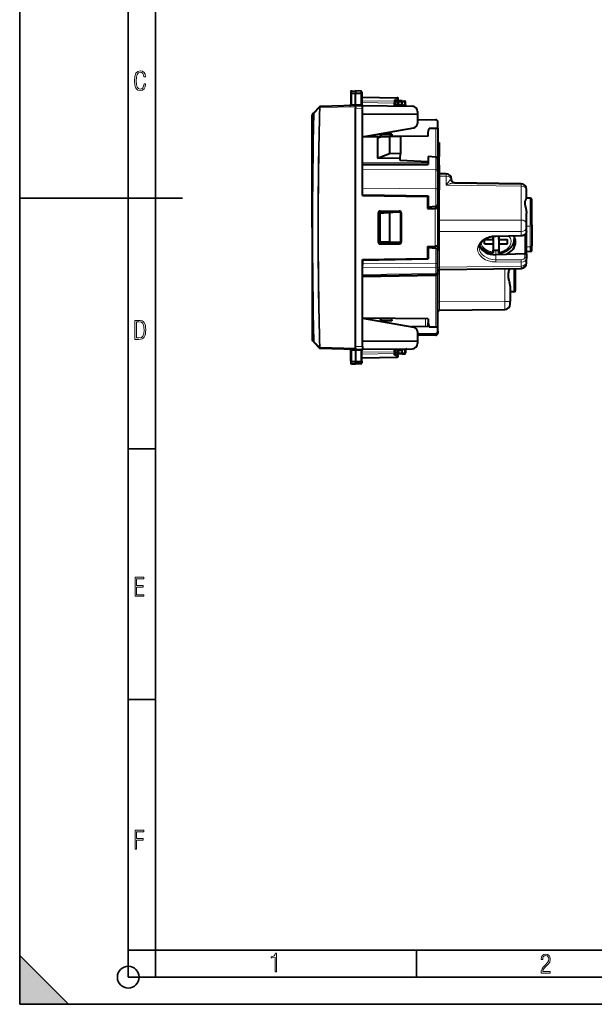
# Model space of a CAD drawing. Extents: x 0 to 420, y 0 to 297.
# Drawn here: x 0 to 106, y 0 to 181 of the extents above; entities that cross this region are included whole.
import ezdxf

# ---------------------------------------------------------------- set-up
doc = ezdxf.new("R2010")
doc.units = 0

msp = doc.modelspace()

# ---------------------------------------------------------------- linework, layer by layer
at = {"color": 7, "lineweight": 35}
for p, q in [((0, 0), (0, 297)), ((0, 0), (0, 297)), ((20.000401, 4.99976), (20.000401, 292)), ((25.000401, 9.99976), (25.000401, 287)), ((0, 148.5), (30, 148.5)), ((20.000401, 102.333), (25.000401, 102.333)), ((20.000401, 56.166599), (25.000401, 56.166599)), ((20.000401, 10), (25.000401, 10)), ((20.000401, 9.99976), (25.000401, 9.99976)), ((25.000401, 9.99976), (410, 9.99976)), ((25.0005, 4.99976), (25.0005, 9.99976)), ((73.125504, 4.99976), (73.125504, 9.99976)), ((0, 9), (9, 0)), ((0, 0), (0, 9)), ((20.000401, 4.99976), (167.501007, 4.99976)), ((0, 0), (420, 0)), ((0, 0), (420, 0)), ((0, 0), (9, 0))]:
    msp.add_line(p, q, dxfattribs=at)
at = {"color": 7, "lineweight": 40}
for p, q in [((60.97234, 168.038025), (60.97234, 167.742706)), ((60.97234, 167.742706), (60.97234, 165.721542)), ((61.16885, 168.237991), (61.872337, 168.250275)), ((61.16885, 168.237991), (61.872337, 168.250275)), ((61.16885, 168.237991), (61.872337, 168.250275)), ((61.16885, 168.238007), (61.872337, 168.250275)), ((61.872337, 168.250275), (61.872341, 167.928009)), ((62.85083, 168.2332), (61.872337, 168.250275)), ((62.85083, 168.233185), (61.872337, 168.250275)), ((62.85083, 168.2332), (61.872337, 168.250275)), ((62.85083, 168.2332), (61.872337, 168.250275)), ((61.872341, 167.928009), (61.872341, 167.711945)), ((61.872341, 165.787811), (61.872341, 167.711945)), ((63.04734, 168.033234), (63.04734, 167.740051)), ((63.04734, 167.740051), (63.04734, 165.738281)), ((63.04734, 167.100281), (69.550827, 166.986755)), ((54.194733, 164.243118), (55.210724, 165.313751)), ((55.210724, 165.313751), (55.214119, 165.317322)), ((61.872341, 165.550278), (55.353958, 165.379593)), ((61.872391, 165.5504), (61.872341, 165.787811)), ((61.872341, 165.550278), (63.147339, 165.539154)), ((61.872341, 165.350342), (61.872341, 165.549881)), ((61.872341, 165.268265), (61.872341, 165.350342)), ((61.872341, 165.268265), (61.872341, 165.050339)), ((61.872345, 121.150223), (61.872341, 165.050339)), ((63.147339, 165.539154), (72.281067, 165.459442)), ((63.147339, 165.039215), (63.147339, 165.538895)), ((69.147339, 166.287781), (69.656448, 166.619171)), ((69.147339, 166.202118), (69.147339, 166.335327)), ((69.147339, 165.989975), (69.147339, 166.202118)), ((69.147339, 165.486786), (69.147339, 165.989975)), ((70.472336, 165.625336), (69.147339, 165.61377)), ((69.622337, 165.816177), (69.622337, 166.200287)), ((70.472336, 166.400284), (69.822342, 166.400284)), ((70.472565, 166.399872), (70.472336, 166.200287)), ((70.472336, 165.825272), (70.472336, 166.200287)), ((70.472336, 165.825272), (70.472336, 165.625732)), ((70.472336, 165.47522), (70.472336, 165.625336)), ((70.472343, 166.400284), (70.900833, 166.392792)), ((71.070671, 165.678741), (71.097069, 166.182358)), ((53.872345, 143.100281), (53.872341, 163.805466)), ((63.147343, 149.009735), (63.147339, 165.039215)), ((63.147343, 163.961914), (73.272339, 164.050278)), ((73.272339, 164.459488), (73.272339, 164.050278)), ((73.272339, 164.050278), (73.272339, 162.271561)), ((63.147343, 159.814972), (72.611259, 161.483719)), ((73.272346, 163.007843), (76.65432, 162.948807)), ((77.04734, 161.400284), (77.04734, 162.548859)), ((66.43705, 159.823395), (63.147343, 159.794678)), ((65.934387, 159.606155), (66.43705, 159.823395)), ((66.377213, 160.384476), (66.447266, 160.311935)), ((66.42234, 159.966278), (66.42234, 159.824219)), ((66.43705, 159.823395), (68.147339, 159.838318)), ((68.54734, 160.275269), (66.447266, 160.311935)), ((66.618851, 160.166611), (68.54734, 160.200287)), ((70.147339, 159.855774), (68.147339, 159.838318)), ((68.147339, 159.838318), (68.147339, 156.701355)), ((68.54734, 160.275269), (68.54734, 160.200272)), ((68.54734, 160.19986), (68.54734, 159.907425)), ((68.54734, 159.841797), (68.54734, 159.907425)), ((75.247337, 159.900284), (70.147339, 159.855774)), ((70.147339, 159.855774), (70.147339, 156.676727)), ((75.247337, 160.650284), (75.444557, 161.386292)), ((75.247337, 159.900284), (75.247337, 160.650284)), ((75.444557, 161.386292), (76.65432, 161.396851)), ((76.65432, 161.396851), (77.047096, 161.400269)), ((77.04734, 161.400284), (77.04734, 155.488007)), ((65.934387, 159.606155), (65.934387, 155.850861)), ((77.04734, 158.727524), (77.247345, 158.727524)), ((77.04734, 158.615417), (77.247345, 158.615417)), ((77.04734, 157.992889), (77.247345, 157.992889)), ((77.04734, 157.880768), (77.247345, 157.880768)), ((77.247345, 158.727524), (77.247345, 158.615417)), ((77.247345, 158.615417), (77.247345, 157.992874)), ((77.247345, 157.992889), (77.247345, 157.880768)), ((77.247345, 157.880768), (77.247345, 157.66098)), ((65.934387, 155.850861), (68.147339, 156.701355)), ((70.147339, 156.676727), (68.147339, 156.701355)), ((70.082344, 155.799805), (70.147339, 156.676727)), ((75.247345, 156.159973), (75.247345, 154.706589)), ((76.65432, 156.055603), (75.247345, 156.159973)), ((76.682159, 156.053558), (76.654327, 156.055618)), ((77.04734, 157.66098), (77.247345, 157.66098)), ((77.04734, 157.339371), (77.247345, 157.339371)), ((77.04734, 157.242004), (77.247345, 157.242004)), ((77.04734, 156.727173), (77.247345, 156.727173)), ((77.04734, 156.610626), (77.247345, 156.610626)), ((77.04734, 156.201996), (77.247345, 156.201996)), ((77.247345, 157.66098), (77.247345, 157.339371)), ((77.247345, 157.339371), (77.247345, 157.242004)), ((77.247345, 157.242004), (77.247345, 156.727173)), ((77.247345, 156.727173), (77.247345, 156.610626)), ((77.247345, 156.610626), (77.247345, 156.201996)), ((77.247345, 155.443756), (77.247345, 156.201996)), ((63.147343, 154.706589), (75.247345, 154.706589)), ((70.082344, 155.799805), (65.934387, 155.850861)), ((70.082344, 155.446259), (70.082344, 155.799805)), ((75.247345, 155.191208), (70.082344, 155.446259)), ((77.04734, 153.472809), (77.04734, 155.488022)), ((77.04734, 155.443756), (77.247345, 155.443756)), ((77.04734, 155.356705), (77.247345, 155.356705)), ((77.04734, 155.303619), (77.247345, 155.303619)), ((77.04734, 155.206253), (77.247345, 155.206253)), ((77.04734, 154.59259), (77.247345, 154.59259)), ((77.04734, 154.495224), (77.247345, 154.495224)), ((77.247345, 155.356705), (77.247345, 155.443756)), ((77.247345, 155.303619), (77.247345, 155.356705)), ((77.247345, 155.206253), (77.247345, 155.303619)), ((77.247345, 154.59259), (77.247345, 155.206253)), ((77.247345, 154.59259), (77.247345, 154.495224)), ((77.247345, 154.495224), (77.247345, 153.899246)), ((77.04734, 153.899246), (77.247345, 153.899246)), ((77.04734, 153.791534), (77.247345, 153.791534)), ((77.04734, 153.546661), (77.247345, 153.546661)), ((77.04734, 153.472809), (77.04734, 150.220612)), ((77.04734, 153.449295), (77.247345, 153.449295)), ((77.04734, 152.875458), (77.247345, 152.875458)), ((77.247345, 153.899246), (77.247345, 153.791534)), ((77.247345, 153.791534), (77.247345, 153.546661)), ((77.247345, 153.546661), (77.247345, 153.449295)), ((77.247345, 153.449295), (77.247345, 152.875458)), ((77.247345, 152.875458), (77.247345, 152.180634)), ((77.343643, 153.013977), (78.559685, 152.998978)), ((78.559685, 152.998978), (77.343643, 153.013977)), ((77.04734, 152.180634), (77.247345, 152.180634)), ((77.04734, 151.733688), (77.247345, 151.733688)), ((77.04734, 151.726288), (77.247345, 151.726288)), ((77.04734, 151.634827), (77.247345, 151.634827)), ((77.04734, 151.47403), (77.247345, 151.47403)), ((77.04734, 151.152435), (77.247345, 151.152435)), ((77.04734, 150.637589), (77.247345, 150.637589)), ((77.247345, 152.180634), (77.247345, 151.733688)), ((77.247345, 151.733688), (77.247345, 151.726288)), ((77.247345, 151.726288), (77.247345, 151.634827)), ((77.247345, 151.634827), (77.247345, 151.47403)), ((77.247345, 151.47403), (77.247345, 151.401764)), ((77.247345, 151.401764), (77.247345, 151.152435)), ((77.247345, 151.152435), (77.247345, 150.637589)), ((77.247345, 150.637589), (77.247345, 150.521072)), ((79.54734, 151.885849), (79.54734, 151.999054)), ((92.35968, 151.146057), (80.092804, 151.297455)), ((80.092804, 151.29744), (92.35968, 151.146057)), ((63.147343, 149.111481), (63.147343, 150.318268)), ((63.147343, 149.111481), (75.247345, 148.900284)), ((63.147343, 149.009735), (75.147339, 148.800278)), ((75.147339, 148.800705), (75.147339, 148.901581)), ((75.147339, 148.800278), (75.147339, 146.600281)), ((75.247345, 148.900284), (75.247345, 146.843918)), ((77.04734, 150.521072), (77.247345, 150.521072)), ((77.04734, 150.220612), (77.04734, 147.370667)), ((77.04734, 150.00769), (77.247345, 150.00769)), ((77.04734, 149.870499), (77.247345, 149.870499)), ((77.04734, 149.177155), (77.247345, 149.177155)), ((77.04734, 149.039978), (77.247345, 149.039978)), ((77.247345, 150.521072), (77.247345, 150.00769)), ((77.247345, 149.870499), (77.247345, 150.00769)), ((77.247345, 149.177155), (77.247345, 149.870499)), ((77.247345, 149.039978), (77.247345, 149.177155)), ((77.247345, 147.979324), (77.247345, 149.039978)), ((93.347343, 149.999695), (93.347343, 150.145859)), ((93.347343, 148.477097), (93.347343, 149.999695)), ((75.147339, 147.298538), (75.247345, 147.300278)), ((76.654327, 146.967682), (75.247345, 146.843918)), ((76.654327, 146.967926), (76.682137, 146.970352)), ((77.04734, 147.979324), (77.247345, 147.979324)), ((77.04734, 147.378021), (77.04734, 146.567108)), ((94.052582, 148.474228), (93.347343, 148.486542)), ((94.052582, 148.474243), (93.347343, 148.486542)), ((94.347343, 143.556229), (94.347343, 148.174286)), ((66.048035, 145.825195), (66.048042, 140.375366)), ((70.082352, 145.900284), (66.122345, 145.762222)), ((66.122345, 145.762024), (68.147339, 145.830551)), ((66.122345, 145.800415), (66.122345, 140.400146)), ((66.348541, 146.124863), (69.989243, 146.12265)), ((66.422295, 146.100281), (69.92202, 146.100281)), ((66.42234, 140.100281), (66.42234, 146.100281)), ((70.147339, 145.900284), (68.147339, 145.830551)), ((68.147339, 145.830551), (68.147346, 140.37001)), ((70.082352, 145.900284), (70.082352, 146.054031)), ((70.082352, 145.900284), (70.147339, 145.900284)), ((70.147339, 145.900284), (70.147346, 140.300278)), ((70.222343, 145.800598), (70.222343, 140.399963)), ((70.289017, 145.822784), (70.289017, 140.377777)), ((75.247345, 146.851135), (75.147339, 146.842392)), ((75.147339, 146.600281), (76.556068, 146.575684)), ((77.047096, 146.567123), (76.556068, 146.575684)), ((77.04734, 146.567108), (77.04734, 139.633453)), ((93.347343, 143.764832), (93.347343, 145.707626)), ((93.347343, 143.057755), (93.347343, 143.764832)), ((94.347343, 143.556229), (94.347343, 139.737854)), ((53.872345, 143.100281), (53.872345, 122.395081)), ((92.359009, 141.545303), (87.693558, 141.458939)), ((93.347343, 142.348785), (93.347343, 143.057755)), ((93.347343, 138.219543), (93.347343, 142.348267)), ((66.122345, 140.438522), (68.147346, 140.37001)), ((70.082352, 140.300278), (66.122345, 140.438339)), ((66.348541, 140.075684), (69.989243, 140.077911)), ((66.422295, 140.100281), (69.92202, 140.100281)), ((70.147346, 140.300278), (68.147346, 140.37001)), ((70.082352, 140.300278), (70.147346, 140.300278)), ((70.082352, 140.14653), (70.082352, 140.300278)), ((85.629028, 140.108154), (85.629028, 140.859818)), ((85.629028, 140.859818), (87.215836, 140.859818)), ((85.629028, 140.108154), (87.215836, 140.108154)), ((87.237396, 141.426956), (87.215836, 140.859818)), ((87.215836, 140.859818), (87.215836, 141.42453)), ((87.24733, 140.981018), (87.215836, 140.108154)), ((87.215836, 140.108154), (87.215836, 138.557938)), ((87.247345, 140.981018), (87.220451, 140.981018)), ((87.247345, 140.981369), (87.247345, 138.935226)), ((88.247345, 140.981369), (88.247345, 138.935226)), ((88.274231, 140.981018), (88.247345, 140.981018)), ((88.24736, 140.981018), (88.278854, 140.108154)), ((88.255684, 141.469086), (88.278854, 140.859818)), ((88.278854, 140.859818), (88.278854, 141.469772)), ((88.278854, 140.859818), (89.829025, 140.859818)), ((88.278854, 140.108154), (89.829025, 140.108154)), ((88.278854, 140.108154), (88.278854, 138.557938)), ((89.829025, 140.108154), (89.829025, 140.859818)), ((91.107353, 140.662613), (91.173981, 141.199097)), ((94.347343, 138.945526), (94.347343, 139.737854)), ((75.147346, 139.600281), (76.556068, 139.624878)), ((75.147346, 139.600281), (75.147346, 137.400284)), ((75.247345, 139.349426), (75.147346, 139.35817)), ((75.147346, 138.902023), (75.247345, 138.900284)), ((75.247345, 139.355682), (75.247345, 137.300278)), ((76.654327, 139.232635), (75.247345, 139.355682)), ((77.047096, 139.633438), (76.556068, 139.624878)), ((76.654327, 139.232635), (76.682159, 139.230209)), ((77.04734, 139.633438), (77.047348, 138.82254)), ((77.047348, 136.480026), (77.047348, 138.829895)), ((85.246132, 138.89299), (85.349411, 138.89299)), ((85.254974, 138.884827), (85.290031, 138.891891)), ((85.641479, 138.898407), (85.290031, 138.891891)), ((87.230171, 138.51445), (87.247345, 138.935226)), ((87.30851, 138.92926), (87.247055, 138.928131)), ((89.61554, 138.134476), (87.693237, 138.08696)), ((88.264511, 138.51445), (88.247345, 138.935226)), ((93.052582, 138.219421), (89.61554, 138.134476)), ((93.052582, 138.219421), (93.063034, 138.219543)), ((93.063049, 138.219681), (93.347099, 138.219543)), ((94.052582, 138.645569), (93.347343, 138.633255)), ((93.347343, 138.219543), (93.347343, 137.40889)), ((63.147343, 137.190826), (75.147346, 137.400284)), ((63.147343, 137.089081), (75.247345, 137.300278)), ((63.147346, 121.161346), (63.147343, 137.190826)), ((63.147343, 137.089081), (63.147343, 136.38237)), ((63.147343, 136.38237), (63.147343, 136.177017)), ((75.147346, 137.399857), (75.147346, 137.298981)), ((77.047348, 136.055832), (77.047348, 136.480026)), ((77.047348, 134.927399), (77.047348, 136.055832)), ((93.347343, 136.699905), (93.347343, 137.40889)), ((93.347343, 136.553726), (93.347343, 136.699905)), ((76.654327, 134.351761), (63.147343, 134.115982)), ((77.047348, 134.751953), (77.047348, 134.927399)), ((77.047348, 134.751312), (77.047348, 134.488129)), ((77.047348, 124.800278), (77.047348, 134.488129)), ((77.343643, 135.36821), (92.359688, 135.553543)), ((91.347343, 131.54509), (91.347343, 135.541046)), ((90.347343, 132.291946), (90.347343, 129.491577)), ((91.052582, 131.245132), (90.347343, 131.232819)), ((90.347343, 128.991913), (90.347343, 129.491577)), ((77.344727, 127.88681), (89.356071, 127.991631)), ((63.147346, 126.38559), (72.611267, 124.716843)), ((75.247345, 126.300278), (63.14735, 126.405876)), ((66.377205, 125.816071), (66.447266, 125.888618)), ((66.422348, 126.376335), (66.422348, 126.234283)), ((68.547348, 125.925278), (66.447266, 125.888618)), ((66.618858, 126.033943), (68.547348, 126.000275)), ((68.547348, 126.293129), (68.547348, 126.358749)), ((68.547348, 126.000702), (68.547348, 126.293129)), ((68.547348, 126.000275), (68.547348, 125.925278)), ((75.247345, 126.300278), (75.247345, 125.550278)), ((75.247345, 124.842064), (75.247345, 125.550278)), ((75.247345, 125.550278), (75.444557, 124.81427)), ((75.247345, 124.842064), (72.157127, 124.79612)), ((73.272346, 123.929001), (73.272346, 122.150276)), ((73.272346, 123.487686), (76.6549, 123.566498)), ((75.444557, 124.81427), (76.654327, 124.803711)), ((76.654327, 124.803711), (77.047096, 124.800278)), ((77.047348, 123.997307), (77.047348, 124.800278)), ((77.047348, 123.997307), (77.047348, 123.651695)), ((54.19474, 121.957436), (55.210732, 120.886803)), ((63.147346, 122.23864), (73.272346, 122.150276)), ((73.272346, 122.150276), (73.272346, 121.741074)), ((76.654327, 123.251755), (73.272354, 123.192719)), ((55.210732, 120.886803), (55.214127, 120.883224)), ((61.872345, 120.650276), (55.353966, 120.820969)), ((60.972347, 118.457848), (60.972347, 120.479012)), ((61.872345, 120.932289), (61.872345, 121.150223)), ((61.872345, 120.850212), (61.872345, 120.932289)), ((61.872345, 120.850212), (61.872345, 120.650681)), ((61.872345, 120.650276), (63.147346, 120.661407)), ((61.872395, 120.650154), (61.872345, 120.41275)), ((61.872345, 120.41275), (61.872345, 118.488617)), ((63.047348, 118.46051), (63.047348, 120.462273)), ((63.147346, 121.161346), (63.147346, 120.661659)), ((63.147346, 120.661407), (72.281075, 120.741112)), ((69.147346, 120.210587), (69.147346, 120.713768)), ((70.472343, 120.575226), (69.147346, 120.586792)), ((69.147346, 120.210587), (69.147346, 119.998451)), ((69.147346, 119.998451), (69.147346, 119.865227)), ((69.147346, 119.912781), (69.656456, 119.581383)), ((69.622345, 120.000282), (69.622345, 120.384384)), ((70.472343, 119.800278), (69.82235, 119.800278)), ((70.472343, 120.575226), (70.472343, 120.725327)), ((70.472343, 120.375282), (70.472343, 120.574829)), ((70.472343, 120.000282), (70.472343, 120.375282)), ((70.472572, 119.800682), (70.472343, 120.000282)), ((70.472351, 119.800278), (70.900833, 119.807755)), ((71.070679, 120.52182), (71.097076, 120.018196)), ((60.972347, 118.457848), (60.972347, 118.162529)), ((61.168858, 117.962555), (61.872345, 117.950279)), ((61.872345, 118.272545), (61.872345, 118.488617)), ((61.872345, 117.950279), (61.872345, 118.272545)), ((62.850838, 117.967361), (61.872345, 117.950279)), ((63.047348, 119.100281), (69.550835, 119.213799)), ((63.047348, 118.46051), (63.047348, 118.167328))]:
    msp.add_line(p, q, dxfattribs=at)
at = {"color": 7, "lineweight": 18}
for p, q in [((61.16885, 168.238007), (61.16885, 167.917053)), ((61.16885, 167.917053), (61.872341, 167.928009)), ((61.16885, 167.917053), (61.16885, 167.714249)), ((61.16885, 167.714249), (61.872341, 167.711945)), ((61.16885, 167.714249), (61.16885, 165.769379)), ((62.85083, 167.912766), (61.872341, 167.928009)), ((62.85083, 167.715149), (61.872341, 167.711945)), ((62.85083, 168.2332), (62.85083, 167.912766)), ((62.85083, 167.912766), (62.85083, 167.715149)), ((62.85083, 167.715149), (62.85083, 165.779266)), ((63.04734, 167.041733), (69.552277, 166.928192)), ((68.952278, 166.537628), (69.552277, 166.928192)), ((54.194782, 164.109055), (55.210777, 165.179871)), ((55.350563, 165.176086), (55.210777, 165.179871)), ((55.350563, 165.176086), (55.353958, 165.179657)), ((61.872341, 165.350342), (55.353958, 165.179657)), ((61.872341, 165.787811), (61.16885, 165.769379)), ((61.872341, 165.787811), (62.85083, 165.779266)), ((61.872341, 165.050339), (63.147339, 165.039215)), ((63.04734, 166.446579), (68.952278, 166.343506)), ((63.04734, 166.093018), (68.950829, 165.989975)), ((68.950829, 165.989975), (68.952278, 166.343506)), ((69.147339, 165.989975), (68.950829, 165.989975)), ((68.950829, 165.48851), (68.950829, 165.989975)), ((68.952278, 166.343506), (68.952278, 166.537628)), ((69.622337, 166.200287), (69.815361, 166.200287)), ((69.622726, 165.816177), (69.815361, 165.81955)), ((70.472336, 166.200287), (69.815361, 166.200287)), ((69.815361, 165.81955), (69.815361, 166.200287)), ((70.472336, 165.825272), (69.815361, 165.81955)), ((70.472336, 165.675171), (70.877007, 165.671646)), ((70.472343, 166.200378), (70.90432, 166.192825)), ((70.877007, 165.671646), (70.90432, 166.192825)), ((70.877007, 165.671646), (71.070259, 165.678711)), ((54.194778, 164.109055), (54.140114, 164.110535)), ((66.61882, 160.166183), (66.618851, 159.873764)), ((66.618851, 159.873764), (68.54734, 159.907425)), ((66.618851, 159.824982), (66.618851, 159.873764)), ((76.65432, 161.396851), (76.65432, 156.055588)), ((76.65432, 153.755615), (76.65432, 156.055603)), ((63.147343, 155.015015), (75.247345, 155.015015)), ((63.147343, 154.732208), (75.247345, 154.732208)), ((76.65432, 153.755615), (63.147343, 153.853256)), ((76.65432, 153.755615), (76.65432, 150.220612)), ((77.343643, 153.013977), (77.344727, 152.574646)), ((77.344727, 152.574646), (78.556068, 152.559692)), ((77.344727, 152.574646), (77.344727, 144.471909)), ((78.556068, 152.559692), (78.559685, 152.998978)), ((78.556068, 150.877075), (78.556068, 152.559692)), ((78.556068, 150.877075), (92.356064, 150.706772)), ((80.1026, 151.297287), (80.092804, 151.29744)), ((92.356064, 150.706772), (92.35968, 151.146057)), ((92.356071, 144.471909), (92.356064, 150.706772)), ((76.65432, 150.220612), (63.147343, 150.318268)), ((76.65432, 150.220612), (76.654327, 146.967682)), ((76.65432, 150.220612), (77.04734, 150.220612)), ((75.147339, 147.098572), (75.247345, 147.100311)), ((75.147346, 147.498505), (75.247345, 147.500244)), ((76.654327, 146.975266), (76.654327, 146.573975)), ((94.052582, 148.474243), (94.052582, 143.344131)), ((66.122345, 145.800415), (66.048035, 145.825195)), ((66.422295, 146.100281), (66.348541, 146.124863)), ((69.92202, 146.100281), (69.989243, 146.12265)), ((70.222343, 145.800598), (70.289017, 145.822784)), ((76.556068, 146.575684), (76.556068, 139.624878)), ((92.356071, 144.471909), (77.344727, 144.471909)), ((94.052582, 143.344131), (93.347343, 143.335434)), ((94.052582, 143.344131), (94.052582, 139.525757)), ((92.356071, 142.350677), (77.344727, 142.350677)), ((77.344727, 135.807556), (77.344727, 142.350677)), ((92.356071, 141.633133), (87.69062, 141.546753)), ((92.356071, 141.633133), (92.356071, 142.350677)), ((93.063049, 138.219681), (93.063042, 141.787628)), ((66.122345, 140.400146), (66.048042, 140.375366)), ((66.422295, 140.100281), (66.348541, 140.075684)), ((69.92202, 140.100281), (69.989243, 140.077911)), ((70.222343, 140.399963), (70.289017, 140.377777)), ((75.147346, 139.10199), (75.247345, 139.10025)), ((75.147346, 138.702057), (75.247345, 138.700317)), ((76.654327, 139.626587), (76.654327, 139.225296)), ((76.654327, 136.480026), (76.654327, 139.232635)), ((87.693237, 138.08696), (87.693237, 137.163391)), ((87.711914, 138.087418), (87.711914, 138.909454)), ((93.052582, 138.219421), (93.052582, 137.620987)), ((94.052582, 139.525757), (93.347343, 139.517044)), ((94.052582, 139.525757), (94.052582, 138.645569)), ((76.654327, 136.480026), (63.147343, 136.38237)), ((76.654327, 135.773026), (76.654327, 136.480026)), ((77.047348, 136.480026), (76.654327, 136.480026)), ((87.690628, 136.739166), (92.356071, 136.710373)), ((87.693237, 137.163391), (92.358688, 137.134598)), ((92.356071, 135.992828), (92.356071, 136.710373)), ((76.654327, 135.773026), (63.147343, 135.675369)), ((76.654327, 134.644608), (63.147343, 134.408844)), ((76.654327, 134.644608), (76.654327, 135.773026)), ((76.654381, 134.352188), (76.654327, 134.644608)), ((76.654381, 134.351547), (76.654327, 134.205338)), ((77.344727, 135.807556), (77.343643, 135.36821)), ((92.356071, 135.992828), (77.344727, 135.807556)), ((77.344727, 129.386749), (77.344727, 135.368225)), ((89.356071, 135.516464), (89.356071, 129.491577)), ((91.052582, 135.537415), (91.052582, 131.245132)), ((92.359688, 135.553543), (92.356071, 135.992828)), ((76.654327, 134.205338), (63.147346, 133.969559)), ((76.654327, 124.803711), (76.654327, 134.205338)), ((77.047348, 129.386749), (77.344727, 129.386749)), ((77.344727, 129.386749), (89.356071, 129.491577)), ((90.347343, 129.491577), (89.356071, 129.491577)), ((66.618858, 126.32679), (66.618828, 126.03437)), ((66.618858, 126.32679), (66.618858, 126.37558)), ((66.618858, 126.32679), (68.547348, 126.293129)), ((74.756073, 124.834885), (74.756073, 126.304565)), ((76.6549, 123.566498), (76.654327, 123.251755)), ((54.194786, 122.091507), (54.140118, 122.090027)), ((54.194786, 122.091507), (55.210785, 121.020683)), ((55.350571, 121.024475), (55.210785, 121.020683)), ((55.350571, 121.024475), (55.353966, 121.020897)), ((61.872345, 120.850212), (55.353966, 121.020897)), ((61.168858, 118.486313), (61.168858, 120.431168)), ((61.872345, 120.41275), (61.168858, 120.431168)), ((61.872345, 121.150223), (63.147346, 121.161346)), ((61.872345, 120.41275), (62.850838, 120.421288)), ((62.850838, 118.485413), (62.850838, 120.421288)), ((63.047348, 120.107536), (68.950836, 120.210587)), ((63.047348, 119.753975), (68.952286, 119.857048)), ((68.950836, 120.210587), (68.950836, 120.712051)), ((68.950836, 120.210587), (68.952286, 119.857048)), ((69.147346, 120.210587), (68.950836, 120.210587)), ((68.952286, 119.857048), (68.952286, 119.662926)), ((69.622345, 120.000282), (69.815369, 120.000282)), ((69.622734, 120.384377), (69.815369, 120.381012)), ((70.472343, 120.375282), (69.815369, 120.381012)), ((69.815369, 120.000282), (69.815369, 120.381012)), ((70.472343, 120.000282), (69.815369, 120.000282)), ((70.472343, 120.525383), (70.877014, 120.528915)), ((70.472351, 120.000191), (70.904327, 120.007729)), ((70.877014, 120.528915), (70.904327, 120.007729)), ((70.877014, 120.528915), (71.070267, 120.521851)), ((61.168858, 118.486313), (61.872345, 118.488617)), ((61.168858, 118.283501), (61.168858, 118.486313)), ((61.168858, 118.283501), (61.872345, 118.272545)), ((61.168858, 117.962555), (61.168858, 118.283501)), ((62.850838, 118.485413), (61.872345, 118.488617)), ((62.850838, 118.287788), (61.872345, 118.272545)), ((62.850838, 118.287788), (62.850838, 118.485413)), ((62.850838, 117.967361), (62.850838, 118.287788)), ((63.047348, 119.158821), (69.552284, 119.272369)), ((68.952286, 119.662926), (69.552284, 119.272369))]:
    msp.add_line(p, q, dxfattribs=at)
for points in [[(23.198622, 169.552216), (22.902647, 169.552216), (22.82748, 169.129395), (22.686541, 168.82402), (22.475132, 168.640808), (22.207346, 168.579727), (21.878487, 168.673691), (21.652983, 168.964966), (21.521441, 169.448853), (21.479158, 170.130066), (21.521441, 170.80658), (21.652983, 171.290466), (21.878487, 171.581741), (22.207346, 171.680405), (22.470432, 171.624023), (22.677145, 171.468994), (22.813387, 171.210602), (22.87446, 170.862946), (23.175131, 170.862946), (23.095264, 171.323349), (22.902647, 171.661606), (22.597279, 171.873016), (22.207346, 171.948181), (21.737547, 171.835434), (21.418083, 171.497177), (21.230165, 170.928726), (21.173788, 170.130066), (21.230165, 169.322006), (21.418083, 168.753555), (21.737547, 168.415298), (22.207346, 168.307251), (22.601976, 168.382416), (22.902647, 168.61731), (23.099964, 169.007248)], [(21.209959, 122.479729), (21.938147, 122.479729), (22.267006, 122.49852), (22.53949, 122.573685), (22.760294, 122.695839), (22.93412, 122.879059), (23.060965, 123.118652), (23.150227, 123.419327), (23.201904, 123.790466), (23.220697, 124.232079), (23.201904, 124.668991), (23.150227, 125.040131), (23.065662, 125.340805), (22.93412, 125.580399), (22.760294, 125.758926), (22.53949, 125.881073), (22.262308, 125.956238), (21.938147, 125.979729), (21.209959, 125.979729)], [(21.501234, 122.742813), (21.501234, 125.721336), (21.919355, 125.721336), (22.407946, 125.641472), (22.708616, 125.387779), (22.858952, 124.927383), (22.891838, 124.607918), (22.905931, 124.227379), (22.858952, 123.527382), (22.708616, 123.066978), (22.407946, 122.817986), (21.919355, 122.742813)], [(21.244259, 75.172127), (22.850969, 75.172127), (22.850969, 75.444611), (21.535534, 75.444611), (21.535534, 76.868103), (22.719427, 76.868103), (22.719427, 77.135887), (21.535534, 77.135887), (21.535534, 78.399643), (22.850969, 78.399643), (22.850969, 78.672127), (21.244259, 78.672127)], [(21.244259, 28.569124), (21.535534, 28.569124), (21.535534, 30.265097), (22.719427, 30.265097), (22.719427, 30.532883), (21.535534, 30.532883), (21.535534, 31.79664), (22.850969, 31.79664), (22.850969, 32.069122), (21.244259, 32.069122)], [(47.03595, 5.977674), (47.322525, 5.977674), (47.322525, 9.425997), (47.101723, 9.425997), (47.026554, 9.120627), (46.876217, 8.918613), (46.63662, 8.796467), (46.303062, 8.754185), (46.303062, 8.575661), (46.490982, 8.570963), (47.03595, 8.613245)], [(96.03479, 5.748185), (97.749557, 5.748185), (97.749557, 6.034762), (96.349556, 6.034762), (96.396538, 6.279058), (96.537476, 6.518655), (96.758286, 6.777044), (97.049561, 7.063622), (97.373718, 7.378386), (97.632111, 7.763621), (97.740166, 8.332078), (97.679092, 8.722011), (97.509964, 9.013286), (97.24218, 9.196507), (96.899223, 9.26228), (96.560966, 9.196507), (96.307274, 9.00389), (96.142845, 8.698521), (96.086472, 8.294494), (96.086472, 8.242816), (96.354256, 8.242816), (96.391838, 8.571675), (96.499893, 8.811273), (96.678421, 8.952211), (96.927414, 8.999191), (97.138824, 8.952211), (97.303253, 8.825366), (97.411301, 8.623353), (97.448891, 8.355568), (97.397209, 8.007916), (97.256271, 7.721339), (96.786469, 7.195165), (96.457611, 6.85691), (96.218018, 6.537447), (96.081772, 6.175702)]]:
    msp.add_lwpolyline(points, close=True, dxfattribs=at)
for points in [[(60.97234, 167.742706), (60.975513, 167.773361), (60.984943, 167.803177), (61.000095, 167.83075), (61.026836, 167.861572), (61.07703, 167.895142), (61.115261, 167.909119), (61.166203, 167.916946), (61.16885, 167.917053)], [(60.97234, 167.742706), (60.972702, 167.741196), (60.973351, 167.740173), (60.975613, 167.738159), (60.981358, 167.735153), (61.000313, 167.729584), (61.060268, 167.721008), (61.16885, 167.714249)], [(63.04734, 167.740051), (63.044853, 167.766968), (63.037441, 167.79335), (63.025402, 167.818207), (63.002209, 167.848663), (62.95697, 167.883682), (62.898933, 167.906296), (62.85083, 167.912766)], [(63.04734, 167.740051), (63.04697, 167.738739), (63.046314, 167.737854), (63.044022, 167.736099), (63.038197, 167.733505), (63.018974, 167.728668), (62.954754, 167.720917), (62.85083, 167.715149)], [(79.542656, 151.92099), (79.534821, 151.936249), (79.523682, 151.946243), (79.509644, 151.951279), (79.497498, 151.952057), (79.484146, 151.950455), (79.464104, 151.944748), (79.442535, 151.93544), (79.415665, 151.920547), (79.38752, 151.901962), (79.355759, 151.878189), (79.32296, 151.851105), (79.25515, 151.788757), (79.185387, 151.717529), (79.132195, 151.659302), (79.078415, 151.597397), (78.969238, 151.463654), (78.858269, 151.317978), (78.757362, 151.177765), (78.656517, 151.030579), (78.556068, 150.877075)], [(80.092804, 151.297455), (80.037186, 151.297058), (79.980576, 151.294647), (79.865036, 151.284424), (79.747177, 151.267822), (79.627609, 151.245636), (79.506683, 151.21846), (79.384628, 151.186707), (79.292465, 151.160095), (79.19989, 151.131241), (79.039101, 151.076294), (78.877968, 151.015411), (78.71685, 150.948929), (78.556068, 150.877075)], [(89.356071, 127.991631), (89.356163, 127.991714), (89.356232, 127.991898), (89.356552, 127.994011), (89.357407, 128.012802), (89.359154, 128.168289), (89.35968, 128.473221), (89.356071, 129.491577)], [(60.972347, 118.457848), (60.97271, 118.459366), (60.973358, 118.460381), (60.97562, 118.462402), (60.981365, 118.465401), (61.00032, 118.47097), (61.060276, 118.479546), (61.168858, 118.486313)], [(60.972347, 118.457848), (60.975521, 118.427193), (60.984951, 118.397377), (61.000103, 118.369812), (61.026844, 118.338982), (61.077038, 118.30542), (61.115269, 118.291435), (61.16621, 118.283607), (61.168858, 118.283501)], [(63.047348, 118.46051), (63.046978, 118.461823), (63.046322, 118.4627), (63.044029, 118.464455), (63.038204, 118.467056), (63.018982, 118.471893), (62.954762, 118.479645), (62.850838, 118.485413)], [(63.047348, 118.46051), (63.044861, 118.433586), (63.037449, 118.407204), (63.02541, 118.382347), (63.002216, 118.351891), (62.956978, 118.316879), (62.898941, 118.294266), (62.850838, 118.287788)]]:
    msp.add_lwpolyline(points, dxfattribs=at)
at = {"color": 7, "lineweight": 40}
for points in [[(68.952278, 166.537628), (68.996223, 166.519989), (69.038177, 166.495911), (69.076225, 166.466278), (69.093102, 166.449722), (69.1082, 166.43219), (69.128975, 166.400711), (69.137207, 166.383255), (69.143143, 166.365646), (69.146278, 166.350311), (69.147339, 166.335327)], [(77.04734, 155.488022), (77.044022, 155.560883), (77.033997, 155.63324), (77.017059, 155.704437), (77.005898, 155.739334), (76.992889, 155.773621), (76.972588, 155.818069), (76.948784, 155.860718), (76.921371, 155.901047), (76.885971, 155.943054), (76.845673, 155.980408), (76.82325, 155.997238), (76.799629, 156.012299), (76.775909, 156.024918), (76.751251, 156.035538), (76.717224, 156.04628), (76.682159, 156.052856)], [(80.092804, 151.297455), (80.059128, 151.30014), (80.011673, 151.309448), (79.968925, 151.322327), (79.93087, 151.337189), (79.881615, 151.361252), (79.82885, 151.393555), (79.797043, 151.416656), (79.765282, 151.442841), (79.734077, 151.472092), (79.70401, 151.504166), (79.670425, 151.545654), (79.635269, 151.597748), (79.605499, 151.652466), (79.588768, 151.690155), (79.575027, 151.727463), (79.564293, 151.763672), (79.556435, 151.798065)], [(93.347343, 148.477097), (93.34642, 148.471085), (93.339478, 148.454742), (93.326668, 148.4328), (93.28756, 148.372803), (93.242798, 148.302689), (93.218521, 148.262131), (93.181351, 148.194839), (93.153847, 148.13945), (93.127495, 148.079956), (93.093979, 147.989883), (93.079254, 147.941925), (93.066231, 147.892075), (93.0504, 147.813828), (93.039581, 147.731628), (93.034248, 147.645737), (93.034561, 147.556564), (93.041878, 147.448944), (93.055977, 147.337921), (93.068634, 147.262283), (93.08345, 147.185547), (93.105896, 147.081818), (93.156563, 146.870392), (93.219452, 146.613022), (93.249527, 146.481293), (93.270645, 146.381195), (93.290062, 146.280014), (93.306038, 146.186279), (93.319901, 146.091766), (93.334534, 145.96463), (93.343979, 145.836472), (93.347343, 145.707626)], [(93.347343, 142.348785), (93.344604, 142.289108), (93.336441, 142.230026), (93.323044, 142.172089), (93.304649, 142.115723), (93.281685, 142.061554), (93.254425, 142.009674), (93.223244, 141.960281), (93.188484, 141.913544), (93.161751, 141.881958), (93.106834, 141.825836), (93.050354, 141.777451), (93.02066, 141.75499), (92.972816, 141.722412), (92.923042, 141.692627), (92.871529, 141.665588), (92.818451, 141.641296), (92.764061, 141.619766), (92.708466, 141.600952), (92.651833, 141.584869), (92.59433, 141.571518), (92.536148, 141.560883), (92.477417, 141.552963), (92.41832, 141.547775), (92.359009, 141.545303)], [(87.693558, 141.458939), (87.54805, 141.453888), (87.403008, 141.444153), (87.258751, 141.429749), (87.115616, 141.410736), (86.973923, 141.387131), (86.834007, 141.359024), (86.696182, 141.326477), (86.560768, 141.289597), (86.42807, 141.248459), (86.298378, 141.203201), (86.172012, 141.153931), (86.04924, 141.1008), (85.930328, 141.043945), (85.815559, 140.983551), (85.705185, 140.919769), (85.599426, 140.852783), (85.49852, 140.782806), (85.402657, 140.710007), (85.312042, 140.634628), (85.22683, 140.55687), (85.182419, 140.51326), (85.116028, 140.443466), (85.053917, 140.372314), (84.996132, 140.299927), (84.942734, 140.226456), (84.886353, 140.140121), (84.83596, 140.052704), (84.791557, 139.964417), (84.753159, 139.875458), (84.720718, 139.785919), (84.694244, 139.695984), (84.673691, 139.605789), (84.659042, 139.515411), (84.650269, 139.424942), (84.647346, 139.334473)], [(86.200623, 138.626404), (86.107391, 138.663834), (86.015594, 138.703522), (85.925026, 138.745636), (85.809509, 138.803848), (85.709435, 138.858658), (85.617645, 138.912872), (85.528137, 138.969666), (85.440994, 139.029022), (85.356171, 139.091034), (85.274002, 139.155548), (85.193436, 139.223572), (85.123871, 139.286453), (85.06662, 139.341568), (85.007835, 139.401581), (84.951691, 139.462616), (84.897247, 139.525711), (84.847908, 139.58667), (84.802521, 139.646393), (84.759109, 139.707291), (84.716248, 139.771698)], [(88.274178, 138.37674), (88.374344, 138.389709), (88.473991, 138.404938), (88.573044, 138.422424), (88.671417, 138.442139), (88.777763, 138.466187), (88.883102, 138.492859), (88.987335, 138.522171), (89.090347, 138.554108), (89.192146, 138.588669), (89.292511, 138.625809), (89.391357, 138.665527), (89.488564, 138.707794), (89.569328, 138.745468), (89.702499, 138.813019), (89.80793, 138.871689), (89.859619, 138.902283), (89.947433, 138.957184), (90.032997, 139.014526), (90.116196, 139.074295), (90.19693, 139.136414), (90.30497, 139.226791), (90.40773, 139.321625), (90.493759, 139.40889), (90.560867, 139.482864), (90.624794, 139.559021), (90.685417, 139.637268), (90.742607, 139.717545), (90.794838, 139.797501), (90.83329, 139.861313), (90.869568, 139.926163), (90.90361, 139.992035), (90.935371, 140.058838), (90.973648, 140.148224), (91.007759, 140.239029), (91.037903, 140.332153), (91.063599, 140.426422), (91.088997, 140.543945), (91.107353, 140.662613)], [(90.347343, 132.291946), (90.346039, 132.353317), (90.342316, 132.415619), (90.336426, 132.47879), (90.328606, 132.54274), (90.30806, 132.672714), (90.282341, 132.805069), (90.263046, 132.89447), (90.221138, 133.075684), (90.155579, 133.353073), (90.124275, 133.494247), (90.100594, 133.611053), (90.079437, 133.72908), (90.062996, 133.837524), (90.049805, 133.946762), (90.039955, 134.062057), (90.034615, 134.177811), (90.034027, 134.294098), (90.038239, 134.41037), (90.047066, 134.526337), (90.05571, 134.60643), (90.066223, 134.686172), (90.092102, 134.844315), (90.115707, 134.965469), (90.132698, 135.045441), (90.168579, 135.203491), (90.207336, 135.366699), (90.245262, 135.527451)], [(76.6549, 123.566498), (76.685974, 123.56852), (76.716736, 123.573097), (76.747292, 123.580261), (76.777061, 123.589897), (76.806168, 123.60202), (76.834076, 123.616409), (76.861038, 123.633179), (76.886452, 123.651947), (76.91861, 123.680634), (76.947479, 123.712379), (76.972725, 123.746521), (76.995193, 123.784348), (77.013687, 123.824051), (77.028099, 123.86499), (77.036469, 123.89727), (77.042458, 123.929939), (77.046127, 123.963585), (77.047348, 123.997307)], [(68.952286, 119.662926), (68.996231, 119.680573), (69.038185, 119.704643), (69.076233, 119.734283), (69.093109, 119.750839), (69.108208, 119.768372), (69.128983, 119.799843), (69.137215, 119.817307), (69.14315, 119.834915), (69.146286, 119.850243), (69.147346, 119.865227)]]:
    msp.add_lwpolyline(points, dxfattribs=at)
at = {"color": 7, "lineweight": 35}
msp.add_circle((20.000401, 4.99976), 2, dxfattribs=at)
at = {"color": 7, "lineweight": 40}
for centre, radius, start, end in [((61.17234, 168.038025), 0.2, 91.000011, 180.000009), ((61.17234, 168.038025), 0.2, 91.000011, 180.000009), ((61.17234, 168.038025), 0.2, 91.000011, 180.000009), ((61.17234, 168.038025), 0.2, 91.000011, 180.000009), ((62.84734, 168.033234), 0.2, 0.000008, 89.000008), ((62.84734, 168.033234), 0.2, 0.000008, 89.000008), ((62.84734, 168.033234), 0.2, 0.000008, 89.000008), ((62.84734, 168.033234), 0.2, 0.000008, 89.000008), ((69.546829, 166.784027), 0.202786, 70.878417, 88.868629), ((69.546829, 166.784027), 0.202786, 70.878417, 88.868629), ((69.54734, 166.786789), 0.2, 303.061395, 70.757679), ((55.359192, 165.179657), 0.2, 91.500008, 136.500006), ((60.772339, 165.721542), 0.2, 271.500009, 0.000009), ((63.247341, 165.738281), 0.2, 180.000009, 269.500007), ((69.42234, 165.816177), 0.2, 270.500008, 0.000009), ((69.822342, 166.200287), 0.2, 90.000009, 180.000009), ((70.897339, 166.192825), 0.2, 357.000009, 89.000008), ((71.270401, 165.668274), 0.2, 177.000008, 269.500014), ((72.272339, 164.459473), 1, 0.000228, 89.500012), ((879.005493, 143.100403), 825.133161, 178.54094, 181.459087), ((54.17234, 163.805466), 0.3, 96.246211, 180.000009), ((54.339809, 164.105453), 0.2, 136.500006, 178.54094), ((72.472343, 162.271561), 0.8, 280.000064, 0.000322), ((76.647339, 162.548859), 0.4, 0.000157, 89.000008), ((66.622337, 159.966644), 0.2, 91.000011, 180.000009), ((77.347343, 153.313965), 0.300003, 250.529259, 269.292677), ((78.54734, 151.999054), 1, 0.000006, 89.292921), ((78.54734, 151.999054), 1, 0.000006, 89.292921), ((80.015747, 151.890411), 0.468472, 180.559087, 191.367397), ((92.347343, 150.146133), 1, 0.000006, 89.292921), ((92.347343, 150.146133), 1, 0.000006, 89.292921), ((76.646072, 147.369766), 0.401162, 275.162623, 0.128829), ((94.04734, 148.174286), 0.3, 0.00001, 89.000008), ((94.04734, 148.174286), 0.3, 0.00001, 89.000008), ((66.347908, 145.82489), 0.299913, 89.879115, 179.944626), ((66.422203, 145.8004), 0.299864, 89.982449, 179.997451), ((69.92247, 145.800308), 0.299913, 0.055327, 90.085885), ((69.989151, 145.822769), 0.299865, 0.00263, 89.982674), ((89.404114, 140.396957), 1.943945, 0.50472, 35.273713), ((66.347908, 140.375656), 0.299913, 180.055388, 270.120906), ((66.422203, 140.400162), 0.299864, 180.002577, 270.017572), ((69.92247, 140.400253), 0.299913, 269.914135, 359.94469), ((69.989159, 140.377792), 0.299865, 270.017346, 359.997388), ((89.253021, 141.641052), 2.104093, 331.640744, 342.048784), ((76.646072, 138.830795), 0.401159, 359.871228, 84.838067), ((87.700447, 142.553604), 4.204111, 249.097809, 263.445256), ((88.872887, 138.497971), 1.657428, 177.927411, 184.195999), ((86.14267, 138.51265), 1.086895, 352.813091, 0.094594), ((89.352013, 138.51265), 1.086895, 179.905421, 187.186925), ((86.621803, 138.497971), 1.657428, 355.804023, 2.072605), ((94.047348, 138.945526), 0.3, 271.000012, 0.000008), ((92.347343, 136.553467), 1, 270.707079, 0.000032), ((76.647346, 134.751694), 0.4, 271.000012, 0.000008), ((77.347343, 135.068237), 0.3, 90.707098, 180.000009), ((91.047348, 131.54509), 0.3, 271.000005, 0.000009), ((89.347343, 128.991592), 1, 270.500008, 0.000009), ((77.347343, 127.586815), 0.3, 90.500007, 180.000009), ((66.622345, 126.23391), 0.2, 180.000009, 269.00001), ((72.472343, 123.928993), 0.8, 0.000322, 80.000059), ((76.647346, 123.651695), 0.4, 271.000005, 0.000009), ((54.172348, 122.395081), 0.3, 180.000009, 263.753803), ((54.339817, 122.095108), 0.2, 181.459087, 223.500008), ((72.272346, 121.741074), 1, 270.500008, 0.000228), ((55.3592, 121.020897), 0.2, 223.500008, 268.500006), ((60.772346, 120.479012), 0.2, 0.000009, 88.500011), ((63.247345, 120.462273), 0.2, 90.500007, 180.000009), ((69.422348, 120.384384), 0.2, 0.000009, 89.500012), ((69.82235, 120.000282), 0.2, 180.000009, 270.000011), ((70.897346, 120.007729), 0.2, 271.000005, 3.000009), ((71.270401, 120.532288), 0.2, 90.5, 183.000005), ((61.172348, 118.162529), 0.2, 180.000009, 269.00001), ((62.847347, 118.167328), 0.2, 271.000005, 0.000009), ((69.547348, 119.413765), 0.2, 271.000005, 56.938619)]:
    msp.add_arc(centre, radius, start, end, dxfattribs=at)
at = {"color": 7, "lineweight": 18}
for centre, radius, start, end in [((879.003845, 143.100433), 824.088924, 178.464715, 181.535299), ((879.005676, 143.100403), 823.950923, 178.464715, 181.535299), ((879.004089, 143.100372), 825.076813, 178.54094, 181.459074), ((80.309387, 151.944702), 0.767099, 181.772033, 191.020246), ((79.41629, 151.886307), 0.131046, 359.794974, 15.343815), ((604.360657, 143.411377), 527.017022, 179.884698, 180.115316), ((-65.7136, 143.41127), 158.073343, 359.61557, 0.384448), ((325.522339, 128.520569), 248.17877, 179.800031, 180.146311)]:
    msp.add_arc(centre, radius, start, end, dxfattribs=at)
for centre, major_axis, ratio, start_param, end_param in [((69.54734, 166.786789), (0.00349, 0.199966), 0.01745, 5.4980918614, 6.2831853072), ((69.54734, 166.786789), (0.109108, -0.167618), 0.498449, 0.0000001268, 2.1883764332), ((55.355801, 165.176086), (-0.145077, 0.137672), 0.57628, 0, 1.0015119711), ((55.355801, 165.176086), (-0.145077, 0.137672), 0.018022, 0, 1.5518070079), ((55.359192, 165.179657), (-0.145077, 0.137672), 0.018022, 0, 1.5518070079), ((55.359192, 165.179657), (0.005234, -0.199928), 0.026168, 3.1415926536, 4.7117036166), ((61.17234, 165.732025), (0.199993, 0.010857), 0.187263, 1.5780937579, 3.1314274674), ((61.165359, 165.731842), (0.005234, -0.199928), 0.022764, 0, 1.7591540485), ((62.854321, 165.741714), (0.001747, 0.199989), 0.019435, 1.3820703423, 3.1415941036), ((62.84734, 165.741776), (0.200001, -0.003616), 0.187737, 0.0033977466, 1.5567309625), ((68.947342, 166.202118), (0.200001, 0), 0.707215, 0, 1.5461161497), ((69.80838, 165.81955), (-0.001747, 0.199989), 0.034898, 3.1415926536, 4.7120842975), ((69.822342, 166.200287), (0, 0.199997), 0.034899, 0, 1.5707961956), ((70.883987, 165.671646), (-0.001747, -0.199989), 0.034898, 4.7126936633, 6.2831853072), ((70.897339, 166.192825), (0.00349, 0.199966), 0.034894, 4.7129981918, 6.2831853072), ((70.897339, 166.192825), (0.199726, -0.010468), 0.001828, 0.0000000069, 1.5359376063), ((54.339809, 164.105453), (0.145077, -0.137672), 0.576834, 3.1415926536, 4.1438525607), ((66.622337, 159.732361), (-0.200001, 0), 0.707107, 4.7298422729, 5.5829444995), ((76.647339, 153.472809), (-0.400002, 0), 0.707107, 3.1415926536, 4.6949356843), ((77.347343, 152.786758), (-0.299999, 0), 0.707107, 1.2303418937, 1.5620696805), ((78.54734, 151.852615), (-1, 0), 0.707107, 3.2384422293, 4.7036623199), ((92.347343, 149.999695), (-1, 0), 0.707107, 3.1415926536, 4.7036623199), ((77.347343, 144.684036), (-0.299999, 0), 0.707107, 0, 1.5620696805), ((92.347343, 143.764832), (-1, 0), 0.707107, 3.1415926536, 4.7036623341), ((94.04734, 143.556229), (0.299999, 0), 0.707107, 4.7298422729, 6.2831853072), ((77.347343, 142.13855), (-0.299999, 0), 0.707107, 4.7211156266, 6.2831853072), ((87.749962, 139.143326), (3.399872, 0.041954), 0.707053, 1.579524299, 4.6862103751), ((87.688004, 141.758881), (0.005554, -0.29995), 0.006171, 5.4978060515, 6.2831280654), ((87.747345, 140.483978), (2.775223, 0), 0.707107, 4.9050999936, 6.829678559), ((87.747345, 140.871277), (3.37294, 0), 0.707107, 6.1955840638, 6.5566048741), ((92.347343, 142.340134), (0.999924, 0.017273), 0.707001, 4.7089014462, 6.2709710552), ((92.347343, 143.057755), (-1, 0), 0.707107, 1.5795229873, 3.1415926536), ((92.353455, 141.845261), (0.005554, -0.29995), 0.006171, 5.4978060515, 6.2831280654), ((87.747345, 140.483978), (2.775223, 0), 0.707107, 3.2424085341, 4.5196779672), ((94.047348, 139.737854), (0.299999, 0), 0.707107, 4.7298422729, 6.2831853072), ((87.747345, 139.355453), (3.099861, 0.041954), 0.707042, 3.1320234309, 4.6853663051), ((76.647346, 136.055832), (0.400002, 0), 0.707107, 4.7298422777, 6.2831853072), ((87.688004, 136.951294), (0.00185, 0.299995), 0.01851, 3.9271242176, 5.4977682546), ((92.347343, 136.699905), (-1, 0), 0.707107, 1.5795229731, 3.1415926536), ((92.347343, 137.417526), (0.999924, -0.017273), 0.707001, 4.7333298076, 6.2953995597), ((92.353455, 136.922501), (0.00185, 0.299995), 0.01851, 3.9271242258, 5.4977682535), ((92.352577, 137.629623), (0.699894, -0.017273), 0.706891, 4.7385581312, 6.300628393), ((93.047348, 137.40889), (-0.299999, 0), 0.707107, 3.1415926536, 4.694935687), ((76.647346, 134.927399), (0.400002, 0), 0.707107, 4.7298422729, 6.2831853072), ((76.647346, 134.488129), (0.400002, 0), 0.707107, 4.7298422751, 6.2831853072), ((77.347343, 135.595444), (-0.299999, 0), 0.707107, 4.7211156213, 6.2831853072), ((66.622345, 126.468185), (-0.200001, 0), 0.707107, 0.7002799953, 1.5533430302), ((54.339817, 122.095108), (0.145073, 0.137672), 0.576835, 2.1393325255, 3.1415926536), ((55.355808, 121.024475), (-0.145073, -0.137672), 0.57628, 5.2816731151, 6.2831853072), ((55.355808, 121.024475), (-0.145077, -0.137672), 0.018022, 4.7313781187, 6.2831853072), ((55.3592, 121.020897), (-0.145077, -0.137672), 0.018022, 4.7313781187, 6.2831853072), ((55.3592, 121.020897), (0.005234, 0.199928), 0.026168, 1.5714814283, 3.1415926536), ((61.172348, 120.468536), (0.199993, -0.010857), 0.187263, 3.1517578232, 4.7050915327), ((61.165367, 120.468719), (0.005234, 0.199928), 0.022764, 4.5240309965, 6.2831853072), ((62.854328, 120.458839), (0.001747, -0.199989), 0.019435, 3.1415912936, 4.9011152272), ((62.847343, 120.458778), (0.200001, 0.003616), 0.187736, 4.7264543502, 6.2797875662), ((68.94735, 119.998451), (0.200001, 0), 0.707214, 4.7370691574, 6.2831853072), ((69.808388, 120.381012), (-0.001747, -0.199989), 0.034898, 1.5711007473, 3.1415926536), ((69.82235, 120.000282), (0, -0.199997), 0.034899, 4.7123888492, 6.2831853072), ((70.883995, 120.528915), (-0.001747, 0.199989), 0.034898, 0.0000001312, 1.5704919063), ((70.897346, 120.007729), (0.00349, -0.199966), 0.034894, 0.0000001312, 1.5701873778), ((70.897346, 120.007729), (0.199726, 0.010468), 0.001827, 4.7472477146, 6.2831853072), ((69.547348, 119.413765), (0.00349, -0.199966), 0.01745, 0.0000001311, 0.785093708), ((69.547348, 119.413765), (0.109108, 0.167618), 0.498449, 4.0948091275, 6.2831853072)]:
    msp.add_ellipse(centre, major_axis=major_axis, ratio=ratio, start_param=start_param, end_param=end_param, dxfattribs=at)
at = {"color": 7, "lineweight": 40}
for centre, major_axis, ratio, start_param, end_param in [((87.747345, 140.28067), (3.095795, 0.228821), 0.705175, 3.2855687731, 4.6428606689), ((87.646629, 140.277206), (3.695717, 0.272629), 0.705138, 5.2214223182, 6.2312092312), ((87.747345, 141.334915), (3.430305, 0), 0.707107, 4.5661082734, 4.8586696874)]:
    msp.add_ellipse(centre, major_axis=major_axis, ratio=ratio, start_param=start_param, end_param=end_param, dxfattribs=at)
at = {"color": 7, "lineweight": 5}
msp.add_solid([(0, 0), (9, 0), (0, 9)], dxfattribs=at)

doc.saveas('drawing.dxf')
